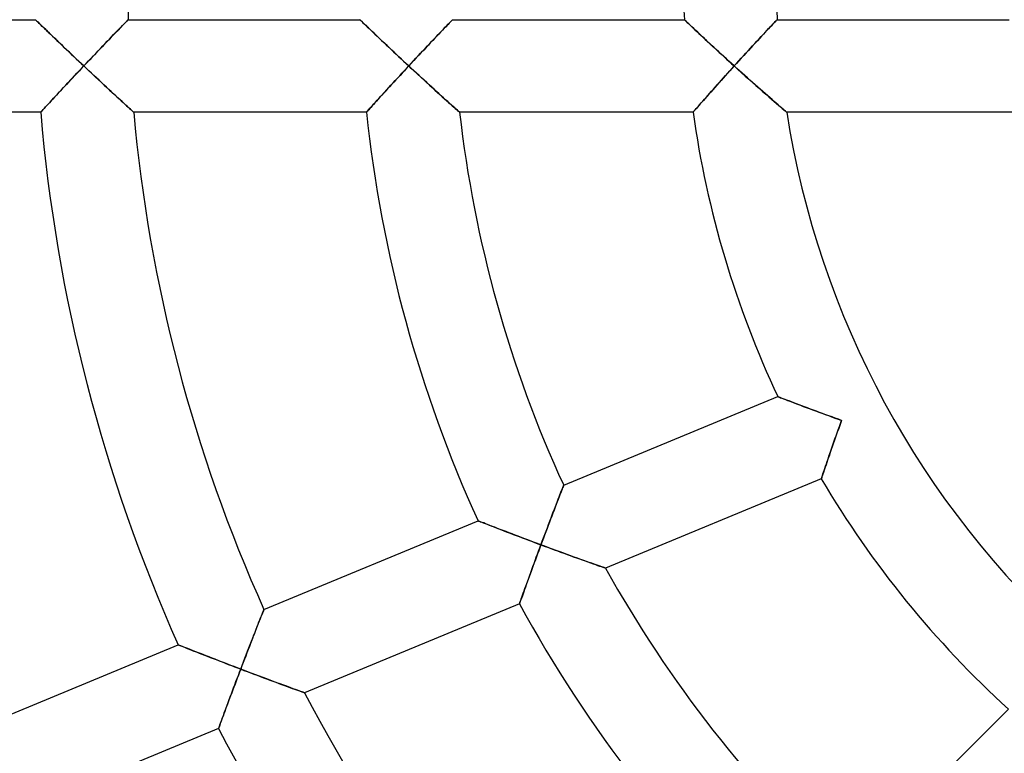
# Model space of a CAD drawing. Units: millimetres. Extents: x -541 to 541, y -541 to 541.
# Drawn here: x -72 to -29, y -34 to -2 of the extents above; entities that cross this region are included whole.
import ezdxf

# ---------------------------------------------------------------- set-up
doc = ezdxf.new("R2010")
doc.units = ezdxf.units.MM
doc.layers.add('HIDDEN', color=7, linetype='Continuous')
doc.layers.add('THICK', color=7, linetype='Continuous')

msp = doc.modelspace()

# ---------------------------------------------------------------- linework, layer by layer
at = {"layer": 'HIDDEN'}
for p, q in [((-70.972, -2), (-70.966, -2.005)), ((-70.966, -2.005), (-70.95, -2.021)), ((-70.95, -2.021), (-70.923, -2.048)), ((-70.923, -2.048), (-70.886, -2.084)), ((-70.886, -2.084), (-70.839, -2.129)), ((-67.098, -2.132), (-67.054, -2.086)), ((-67.054, -2.086), (-67.018, -2.049)), ((-67.018, -2.049), (-66.992, -2.022)), ((-66.992, -2.022), (-66.976, -2.006)), ((-66.976, -2.006), (-66.97, -2)), ((-56.965, -2), (-56.959, -2.005)), ((-56.959, -2.005), (-56.943, -2.022)), ((-56.943, -2.022), (-56.915, -2.048)), ((-56.915, -2.048), (-56.878, -2.084)), ((-56.878, -2.084), (-56.831, -2.129)), ((-53.089, -2.132), (-53.044, -2.085)), ((-53.044, -2.085), (-53.009, -2.049)), ((-53.009, -2.049), (-52.983, -2.022)), ((-52.983, -2.022), (-52.968, -2.006)), ((-52.968, -2.006), (-52.962, -2)), ((-42.953, -2), (-42.948, -2.005)), ((-42.948, -2.005), (-42.932, -2.02)), ((-42.932, -2.02), (-42.906, -2.045)), ((-42.906, -2.045), (-42.87, -2.079)), ((-42.87, -2.079), (-42.826, -2.122)), ((-42.826, -2.122), (-42.773, -2.172)), ((-39.072, -2.13), (-39.029, -2.085)), ((-39.029, -2.085), (-38.994, -2.048)), ((-38.994, -2.048), (-38.969, -2.022)), ((-38.969, -2.022), (-38.954, -2.005)), ((-38.954, -2.005), (-38.949, -2)), ((-70.839, -2.129), (-70.785, -2.182)), ((-70.785, -2.182), (-70.723, -2.242)), ((-70.723, -2.242), (-70.654, -2.308)), ((-70.654, -2.308), (-70.58, -2.38)), ((-70.58, -2.38), (-70.5, -2.457)), ((-70.5, -2.457), (-70.416, -2.538)), ((-70.416, -2.538), (-70.328, -2.623)), ((-67.51, -2.558), (-67.428, -2.473)), ((-67.428, -2.473), (-67.35, -2.393)), ((-67.35, -2.393), (-67.278, -2.318)), ((-67.278, -2.318), (-67.211, -2.249)), ((-67.211, -2.249), (-67.151, -2.187)), ((-67.151, -2.187), (-67.098, -2.132)), ((-56.831, -2.129), (-56.775, -2.183)), ((-56.775, -2.183), (-56.713, -2.243)), ((-56.713, -2.243), (-56.643, -2.31)), ((-56.643, -2.31), (-56.568, -2.382)), ((-56.568, -2.382), (-56.487, -2.459)), ((-56.487, -2.459), (-56.402, -2.541)), ((-56.402, -2.541), (-56.313, -2.626)), ((-53.495, -2.556), (-53.414, -2.471)), ((-53.414, -2.471), (-53.338, -2.391)), ((-53.338, -2.391), (-53.266, -2.316)), ((-53.266, -2.316), (-53.2, -2.248)), ((-53.2, -2.248), (-53.141, -2.186)), ((-53.141, -2.186), (-53.089, -2.132)), ((-42.773, -2.172), (-42.713, -2.229)), ((-42.713, -2.229), (-42.646, -2.292)), ((-42.646, -2.292), (-42.574, -2.36)), ((-42.574, -2.36), (-42.497, -2.434)), ((-42.497, -2.434), (-42.415, -2.511)), ((-42.415, -2.511), (-42.329, -2.592)), ((-39.47, -2.552), (-39.391, -2.468)), ((-39.391, -2.468), (-39.316, -2.388)), ((-39.316, -2.388), (-39.246, -2.314)), ((-39.246, -2.314), (-39.181, -2.246)), ((-39.181, -2.246), (-39.123, -2.184)), ((-39.123, -2.184), (-39.072, -2.13)), ((-70.328, -2.623), (-70.236, -2.711)), ((-70.236, -2.711), (-70.142, -2.802)), ((-70.142, -2.802), (-70.045, -2.895)), ((-70.045, -2.895), (-69.946, -2.99)), ((-67.966, -3.034), (-67.87, -2.933)), ((-67.87, -2.933), (-67.776, -2.835)), ((-67.776, -2.835), (-67.684, -2.74)), ((-67.684, -2.74), (-67.595, -2.647)), ((-67.595, -2.647), (-67.51, -2.558)), ((-56.313, -2.626), (-56.221, -2.714)), ((-56.221, -2.714), (-56.125, -2.805)), ((-56.125, -2.805), (-56.027, -2.898)), ((-56.027, -2.898), (-55.927, -2.993)), ((-53.946, -3.032), (-53.851, -2.931)), ((-53.851, -2.931), (-53.758, -2.833)), ((-53.758, -2.833), (-53.668, -2.737)), ((-53.668, -2.737), (-53.58, -2.645)), ((-53.58, -2.645), (-53.495, -2.556)), ((-42.329, -2.592), (-42.24, -2.675)), ((-42.24, -2.675), (-42.148, -2.762)), ((-42.148, -2.762), (-42.053, -2.85)), ((-42.053, -2.85), (-41.956, -2.941)), ((-41.956, -2.941), (-41.857, -3.033)), ((-39.913, -3.028), (-39.82, -2.927)), ((-39.82, -2.927), (-39.728, -2.829)), ((-39.728, -2.829), (-39.639, -2.733)), ((-39.639, -2.733), (-39.553, -2.641)), ((-39.553, -2.641), (-39.47, -2.552)), ((-69.946, -2.99), (-69.844, -3.087)), ((-69.844, -3.087), (-69.742, -3.186)), ((-69.742, -3.186), (-69.637, -3.285)), ((-69.637, -3.285), (-69.532, -3.386)), ((-69.532, -3.386), (-69.426, -3.487)), ((-68.366, -3.454), (-68.265, -3.347)), ((-68.265, -3.347), (-68.164, -3.241)), ((-68.164, -3.241), (-68.064, -3.136)), ((-68.064, -3.136), (-67.966, -3.034)), ((-55.927, -2.993), (-55.825, -3.09)), ((-55.825, -3.09), (-55.721, -3.188)), ((-55.721, -3.188), (-55.615, -3.287)), ((-55.615, -3.287), (-55.509, -3.388)), ((-55.509, -3.388), (-55.402, -3.489)), ((-54.342, -3.452), (-54.242, -3.345)), ((-54.242, -3.345), (-54.142, -3.239)), ((-54.142, -3.239), (-54.044, -3.134)), ((-54.044, -3.134), (-53.946, -3.032)), ((-41.857, -3.033), (-41.757, -3.127)), ((-41.757, -3.127), (-41.654, -3.221)), ((-41.654, -3.221), (-41.551, -3.317)), ((-41.551, -3.317), (-41.446, -3.413)), ((-40.302, -3.449), (-40.203, -3.342)), ((-40.203, -3.342), (-40.105, -3.236)), ((-40.105, -3.236), (-40.008, -3.131)), ((-40.008, -3.131), (-39.913, -3.028)), ((-69.426, -3.487), (-69.318, -3.589)), ((-69.318, -3.589), (-69.21, -3.691)), ((-69.21, -3.691), (-69.102, -3.794)), ((-69.102, -3.794), (-68.993, -3.897)), ((-68.78, -3.89), (-68.676, -3.78)), ((-68.676, -3.78), (-68.572, -3.67)), ((-68.572, -3.67), (-68.469, -3.562)), ((-68.469, -3.562), (-68.366, -3.454)), ((-55.402, -3.489), (-55.293, -3.59)), ((-55.293, -3.59), (-55.184, -3.693)), ((-55.184, -3.693), (-55.074, -3.795)), ((-55.074, -3.795), (-54.964, -3.898)), ((-54.752, -3.89), (-54.649, -3.779)), ((-54.649, -3.779), (-54.546, -3.669)), ((-54.546, -3.669), (-54.444, -3.56)), ((-54.444, -3.56), (-54.342, -3.452)), ((-41.446, -3.413), (-41.341, -3.51)), ((-41.341, -3.51), (-41.235, -3.608)), ((-41.235, -3.608), (-41.128, -3.706)), ((-41.128, -3.706), (-41.02, -3.804)), ((-41.02, -3.804), (-40.912, -3.902)), ((-40.704, -3.889), (-40.603, -3.778)), ((-40.603, -3.778), (-40.502, -3.668)), ((-40.502, -3.668), (-40.402, -3.558)), ((-40.402, -3.558), (-40.302, -3.449)), ((-69.075, -4.203), (-69.17, -4.304)), ((-68.979, -4.101), (-69.075, -4.203)), ((-68.993, -3.897), (-68.884, -4)), ((-68.884, -4), (-68.979, -4.101)), ((-68.884, -4), (-68.78, -3.89)), ((-68.774, -4.104), (-68.884, -4)), ((-68.664, -4.207), (-68.774, -4.104)), ((-68.554, -4.311), (-68.664, -4.207)), ((-55.043, -4.203), (-55.137, -4.304)), ((-54.949, -4.101), (-55.043, -4.203)), ((-54.964, -3.898), (-54.854, -4)), ((-54.854, -4), (-54.949, -4.101)), ((-54.854, -4), (-54.752, -3.89)), ((-54.743, -4.104), (-54.854, -4)), ((-54.631, -4.207), (-54.743, -4.104)), ((-54.52, -4.31), (-54.631, -4.207)), ((-40.996, -4.212), (-41.091, -4.317)), ((-40.9, -4.106), (-40.996, -4.212)), ((-40.912, -3.902), (-40.804, -4)), ((-40.804, -4), (-40.9, -4.106)), ((-40.804, -4), (-40.704, -3.889)), ((-40.69, -4.103), (-40.804, -4)), ((-40.576, -4.206), (-40.69, -4.103)), ((-40.462, -4.309), (-40.576, -4.206)), ((-69.452, -4.604), (-69.544, -4.703)), ((-69.359, -4.505), (-69.452, -4.604)), ((-69.265, -4.405), (-69.359, -4.505)), ((-69.17, -4.304), (-69.265, -4.405)), ((-68.444, -4.414), (-68.554, -4.311)), ((-68.335, -4.516), (-68.444, -4.414)), ((-68.227, -4.617), (-68.335, -4.516)), ((-68.12, -4.717), (-68.227, -4.617)), ((-55.414, -4.605), (-55.505, -4.704)), ((-55.323, -4.506), (-55.414, -4.605)), ((-55.23, -4.405), (-55.323, -4.506)), ((-55.137, -4.304), (-55.23, -4.405)), ((-54.408, -4.413), (-54.52, -4.31)), ((-54.298, -4.515), (-54.408, -4.413)), ((-54.188, -4.616), (-54.298, -4.515)), ((-54.079, -4.716), (-54.188, -4.616)), ((-41.372, -4.631), (-41.464, -4.733)), ((-41.279, -4.527), (-41.372, -4.631)), ((-41.186, -4.422), (-41.279, -4.527)), ((-41.091, -4.317), (-41.186, -4.422)), ((-40.348, -4.412), (-40.462, -4.309)), ((-40.235, -4.513), (-40.348, -4.412)), ((-40.122, -4.614), (-40.235, -4.513)), ((-40.01, -4.713), (-40.122, -4.614)), ((-69.9, -5.085), (-69.984, -5.176)), ((-69.813, -4.992), (-69.9, -5.085)), ((-69.725, -4.897), (-69.813, -4.992)), ((-69.635, -4.8), (-69.725, -4.897)), ((-69.544, -4.703), (-69.635, -4.8)), ((-68.013, -4.816), (-68.12, -4.717)), ((-67.908, -4.915), (-68.013, -4.816)), ((-67.804, -5.011), (-67.908, -4.915)), ((-67.702, -5.106), (-67.804, -5.011)), ((-55.856, -5.087), (-55.939, -5.178)), ((-55.771, -4.994), (-55.856, -5.087)), ((-55.684, -4.899), (-55.771, -4.994)), ((-55.595, -4.802), (-55.684, -4.899)), ((-55.505, -4.704), (-55.595, -4.802)), ((-53.971, -4.815), (-54.079, -4.716)), ((-53.864, -4.913), (-53.971, -4.815)), ((-53.758, -5.009), (-53.864, -4.913)), ((-53.654, -5.104), (-53.758, -5.009)), ((-41.731, -5.033), (-41.816, -5.129)), ((-41.644, -4.935), (-41.731, -5.033)), ((-41.555, -4.835), (-41.644, -4.935)), ((-41.464, -4.733), (-41.555, -4.835)), ((-39.899, -4.812), (-40.01, -4.713)), ((-39.789, -4.909), (-39.899, -4.812)), ((-39.68, -5.005), (-39.789, -4.909)), ((-39.573, -5.1), (-39.68, -5.005)), ((-39.468, -5.192), (-39.573, -5.1)), ((-70.297, -5.513), (-70.367, -5.588)), ((-70.223, -5.433), (-70.297, -5.513)), ((-70.147, -5.35), (-70.223, -5.433)), ((-70.067, -5.264), (-70.147, -5.35)), ((-69.984, -5.176), (-70.067, -5.264)), ((-67.602, -5.198), (-67.702, -5.106)), ((-67.505, -5.288), (-67.602, -5.198)), ((-67.41, -5.376), (-67.505, -5.288)), ((-67.318, -5.46), (-67.41, -5.376)), ((-67.231, -5.541), (-67.318, -5.46)), ((-56.245, -5.515), (-56.314, -5.59)), ((-56.173, -5.436), (-56.245, -5.515)), ((-56.098, -5.353), (-56.173, -5.436)), ((-56.02, -5.267), (-56.098, -5.353)), ((-55.939, -5.178), (-56.02, -5.267)), ((-53.552, -5.196), (-53.654, -5.104)), ((-53.453, -5.286), (-53.552, -5.196)), ((-53.357, -5.373), (-53.453, -5.286)), ((-53.263, -5.458), (-53.357, -5.373)), ((-53.173, -5.539), (-53.263, -5.458)), ((-42.13, -5.486), (-42.2, -5.565)), ((-42.056, -5.402), (-42.13, -5.486)), ((-41.979, -5.314), (-42.056, -5.402)), ((-41.899, -5.223), (-41.979, -5.314)), ((-41.816, -5.129), (-41.899, -5.223)), ((-39.366, -5.282), (-39.468, -5.192)), ((-39.266, -5.369), (-39.366, -5.282)), ((-39.169, -5.453), (-39.266, -5.369)), ((-39.076, -5.534), (-39.169, -5.453)), ((-70.679, -5.927), (-70.708, -5.958)), ((-70.642, -5.887), (-70.679, -5.927)), ((-70.599, -5.84), (-70.642, -5.887)), ((-70.549, -5.786), (-70.599, -5.84)), ((-70.493, -5.725), (-70.549, -5.786)), ((-70.432, -5.659), (-70.493, -5.725)), ((-70.367, -5.588), (-70.432, -5.659)), ((-67.147, -5.618), (-67.231, -5.541)), ((-67.069, -5.69), (-67.147, -5.618)), ((-66.997, -5.757), (-67.069, -5.69)), ((-66.931, -5.817), (-66.997, -5.757)), ((-66.873, -5.87), (-66.931, -5.817)), ((-66.824, -5.915), (-66.873, -5.87)), ((-66.784, -5.952), (-66.824, -5.915)), ((-66.755, -5.978), (-66.784, -5.952)), ((-56.618, -5.927), (-56.646, -5.959)), ((-56.582, -5.888), (-56.618, -5.927)), ((-56.54, -5.841), (-56.582, -5.888)), ((-56.491, -5.787), (-56.54, -5.841)), ((-56.437, -5.727), (-56.491, -5.787)), ((-56.378, -5.661), (-56.437, -5.727)), ((-56.314, -5.59), (-56.378, -5.661)), ((-53.088, -5.616), (-53.173, -5.539)), ((-53.008, -5.688), (-53.088, -5.616)), ((-52.933, -5.755), (-53.008, -5.688)), ((-52.866, -5.815), (-52.933, -5.755)), ((-52.806, -5.869), (-52.866, -5.815)), ((-52.755, -5.914), (-52.806, -5.869)), ((-52.714, -5.951), (-52.755, -5.914)), ((-52.684, -5.978), (-52.714, -5.951)), ((-42.512, -5.923), (-42.541, -5.956)), ((-42.476, -5.881), (-42.512, -5.923)), ((-42.432, -5.831), (-42.476, -5.881)), ((-42.382, -5.774), (-42.432, -5.831)), ((-42.327, -5.71), (-42.382, -5.774)), ((-42.266, -5.641), (-42.327, -5.71)), ((-42.2, -5.565), (-42.266, -5.641)), ((-38.987, -5.612), (-39.076, -5.534)), ((-38.903, -5.684), (-38.987, -5.612)), ((-38.825, -5.751), (-38.903, -5.684)), ((-38.754, -5.812), (-38.825, -5.751)), ((-38.692, -5.866), (-38.754, -5.812)), ((-38.638, -5.913), (-38.692, -5.866)), ((-38.594, -5.95), (-38.638, -5.913)), ((-38.562, -5.977), (-38.594, -5.95)), ((-70.742, -5.995), (-70.746, -6)), ((-70.729, -5.981), (-70.742, -5.995)), ((-70.708, -5.958), (-70.729, -5.981)), ((-66.737, -5.994), (-66.755, -5.978)), ((-66.731, -6), (-66.737, -5.994)), ((-56.679, -5.995), (-56.683, -6)), ((-56.667, -5.982), (-56.679, -5.995)), ((-56.646, -5.959), (-56.667, -5.982)), ((-52.666, -5.994), (-52.684, -5.978)), ((-52.659, -6), (-52.666, -5.994)), ((-42.575, -5.995), (-42.579, -6)), ((-42.562, -5.98), (-42.575, -5.995)), ((-42.541, -5.956), (-42.562, -5.98)), ((-38.542, -5.994), (-38.562, -5.977)), ((-38.536, -6), (-38.542, -5.994)), ((-38.912, -18.288), (-38.918, -18.285)), ((-38.891, -18.296), (-38.912, -18.288)), ((-38.857, -18.309), (-38.891, -18.296)), ((-38.811, -18.327), (-38.857, -18.309)), ((-38.754, -18.349), (-38.811, -18.327)), ((-38.686, -18.375), (-38.754, -18.349)), ((-38.609, -18.405), (-38.686, -18.375)), ((-38.523, -18.438), (-38.609, -18.405)), ((-38.43, -18.473), (-38.523, -18.438)), ((-38.331, -18.511), (-38.43, -18.473)), ((-38.225, -18.551), (-38.331, -18.511)), ((-38.115, -18.593), (-38.225, -18.551)), ((-38.001, -18.636), (-38.115, -18.593)), ((-37.883, -18.681), (-38.001, -18.636)), ((-37.762, -18.726), (-37.883, -18.681)), ((-37.637, -18.773), (-37.762, -18.726)), ((-37.511, -18.82), (-37.637, -18.773)), ((-37.382, -18.868), (-37.511, -18.82)), ((-37.251, -18.917), (-37.382, -18.868)), ((-37.119, -18.965), (-37.251, -18.917)), ((-36.985, -19.014), (-37.119, -18.965)), ((-36.851, -19.064), (-36.985, -19.014)), ((-36.715, -19.113), (-36.851, -19.064)), ((-36.579, -19.163), (-36.715, -19.113)), ((-36.442, -19.212), (-36.579, -19.163)), ((-36.305, -19.261), (-36.442, -19.212)), ((-36.168, -19.311), (-36.305, -19.261)), ((-36.263, -19.579), (-36.216, -19.445)), ((-36.216, -19.445), (-36.168, -19.311)), ((-36.451, -20.111), (-36.405, -19.979)), ((-36.405, -19.979), (-36.358, -19.847)), ((-36.358, -19.847), (-36.311, -19.713)), ((-36.311, -19.713), (-36.263, -19.579)), ((-36.585, -20.496), (-36.541, -20.369)), ((-36.541, -20.369), (-36.496, -20.241)), ((-36.496, -20.241), (-36.451, -20.111)), ((-36.711, -20.859), (-36.67, -20.741)), ((-36.67, -20.741), (-36.628, -20.62)), ((-36.628, -20.62), (-36.585, -20.496)), ((-36.858, -21.291), (-36.824, -21.19)), ((-36.824, -21.19), (-36.788, -21.085)), ((-36.788, -21.085), (-36.75, -20.974)), ((-36.75, -20.974), (-36.711, -20.859)), ((-36.992, -21.688), (-36.971, -21.625)), ((-36.971, -21.625), (-36.947, -21.554)), ((-36.947, -21.554), (-36.92, -21.473)), ((-36.92, -21.473), (-36.89, -21.386)), ((-36.89, -21.386), (-36.858, -21.291)), ((-37.042, -21.838), (-37.04, -21.831)), ((-37.04, -21.831), (-37.034, -21.813)), ((-37.034, -21.813), (-37.024, -21.783)), ((-37.024, -21.783), (-37.01, -21.741)), ((-37.01, -21.741), (-36.992, -21.688)), ((-48.325, -22.524), (-48.362, -22.62)), ((-48.29, -22.435), (-48.325, -22.524)), ((-48.259, -22.356), (-48.29, -22.435)), ((-48.232, -22.285), (-48.259, -22.356)), ((-48.209, -22.226), (-48.232, -22.285)), ((-48.19, -22.178), (-48.209, -22.226)), ((-48.176, -22.144), (-48.19, -22.178)), ((-48.168, -22.123), (-48.176, -22.144)), ((-48.165, -22.116), (-48.168, -22.123)), ((-48.489, -22.947), (-48.535, -23.067)), ((-48.445, -22.833), (-48.489, -22.947)), ((-48.402, -22.724), (-48.445, -22.833)), ((-48.362, -22.62), (-48.402, -22.724)), ((-48.63, -23.316), (-48.68, -23.445)), ((-48.582, -23.189), (-48.63, -23.316)), ((-48.535, -23.067), (-48.582, -23.189)), ((-51.856, -23.65), (-51.863, -23.647)), ((-51.834, -23.659), (-51.856, -23.65)), ((-51.799, -23.673), (-51.834, -23.659)), ((-51.75, -23.692), (-51.799, -23.673)), ((-51.69, -23.716), (-51.75, -23.692)), ((-51.618, -23.743), (-51.69, -23.716)), ((-51.537, -23.775), (-51.618, -23.743)), ((-51.448, -23.81), (-51.537, -23.775)), ((-48.781, -23.712), (-48.833, -23.848)), ((-48.73, -23.577), (-48.781, -23.712)), ((-48.68, -23.445), (-48.73, -23.577)), ((-51.35, -23.848), (-51.448, -23.81)), ((-51.246, -23.889), (-51.35, -23.848)), ((-51.137, -23.931), (-51.246, -23.889)), ((-51.022, -23.976), (-51.137, -23.931)), ((-50.902, -24.022), (-51.022, -23.976)), ((-50.78, -24.069), (-50.902, -24.022)), ((-50.654, -24.118), (-50.78, -24.069)), ((-50.525, -24.167), (-50.654, -24.118)), ((-50.393, -24.218), (-50.525, -24.167)), ((-50.259, -24.269), (-50.393, -24.218)), ((-48.937, -24.124), (-48.99, -24.264)), ((-48.885, -23.985), (-48.937, -24.124)), ((-48.833, -23.848), (-48.885, -23.985)), ((-50.124, -24.32), (-50.259, -24.269)), ((-49.987, -24.372), (-50.124, -24.32)), ((-49.849, -24.424), (-49.987, -24.372)), ((-49.71, -24.477), (-49.849, -24.424)), ((-49.57, -24.529), (-49.71, -24.477)), ((-49.43, -24.582), (-49.57, -24.529)), ((-49.289, -24.635), (-49.43, -24.582)), ((-49.148, -24.687), (-49.289, -24.635)), ((-49.095, -24.546), (-49.148, -24.687)), ((-49.043, -24.405), (-49.095, -24.546)), ((-48.99, -24.264), (-49.043, -24.405)), ((-49.298, -25.092), (-49.248, -24.957)), ((-49.248, -24.957), (-49.198, -24.822)), ((-49.198, -24.822), (-49.148, -24.687)), ((-49.148, -24.687), (-49.006, -24.74)), ((-49.006, -24.74), (-48.863, -24.793)), ((-48.863, -24.793), (-48.72, -24.846)), ((-48.72, -24.846), (-48.578, -24.898)), ((-48.578, -24.898), (-48.437, -24.95)), ((-48.437, -24.95), (-48.297, -25.001)), ((-48.297, -25.001), (-48.158, -25.052)), ((-48.158, -25.052), (-48.02, -25.102)), ((-49.492, -25.621), (-49.445, -25.49)), ((-49.445, -25.49), (-49.396, -25.358)), ((-49.396, -25.358), (-49.347, -25.225)), ((-49.347, -25.225), (-49.298, -25.092)), ((-48.02, -25.102), (-47.884, -25.152)), ((-47.884, -25.152), (-47.749, -25.2)), ((-47.749, -25.2), (-47.617, -25.248)), ((-47.617, -25.248), (-47.487, -25.294)), ((-47.487, -25.294), (-47.361, -25.339)), ((-47.361, -25.339), (-47.239, -25.383)), ((-47.239, -25.383), (-47.12, -25.425)), ((-47.12, -25.425), (-47.006, -25.466)), ((-47.006, -25.466), (-46.898, -25.504)), ((-46.898, -25.504), (-46.796, -25.54)), ((-49.631, -26.002), (-49.586, -25.877)), ((-49.586, -25.877), (-49.539, -25.75)), ((-49.539, -25.75), (-49.492, -25.621)), ((-46.796, -25.54), (-46.702, -25.573)), ((-46.702, -25.573), (-46.616, -25.603)), ((-46.616, -25.603), (-46.541, -25.63)), ((-46.541, -25.63), (-46.476, -25.653)), ((-46.476, -25.653), (-46.424, -25.671)), ((-46.424, -25.671), (-46.386, -25.684)), ((-46.386, -25.684), (-46.363, -25.692)), ((-46.363, -25.692), (-46.355, -25.695)), ((-49.76, -26.359), (-49.718, -26.243)), ((-49.718, -26.243), (-49.675, -26.124)), ((-49.675, -26.124), (-49.631, -26.002)), ((-49.941, -26.864), (-49.909, -26.775)), ((-49.909, -26.775), (-49.875, -26.679)), ((-49.875, -26.679), (-49.838, -26.577)), ((-49.838, -26.577), (-49.8, -26.47)), ((-49.8, -26.47), (-49.76, -26.359)), ((-50.064, -27.21), (-50.053, -27.179)), ((-50.053, -27.179), (-50.037, -27.136)), ((-50.037, -27.136), (-50.018, -27.082)), ((-50.018, -27.082), (-49.996, -27.018)), ((-49.996, -27.018), (-49.97, -26.945)), ((-49.97, -26.945), (-49.941, -26.864)), ((-61.151, -27.587), (-61.175, -27.647)), ((-61.132, -27.54), (-61.151, -27.587)), ((-61.118, -27.505), (-61.132, -27.54)), ((-61.11, -27.483), (-61.118, -27.505)), ((-61.107, -27.476), (-61.11, -27.483)), ((-50.072, -27.235), (-50.07, -27.229)), ((-50.07, -27.229), (-50.064, -27.21)), ((-61.308, -27.985), (-61.349, -28.088)), ((-61.27, -27.888), (-61.308, -27.985)), ((-61.235, -27.798), (-61.27, -27.888)), ((-61.203, -27.718), (-61.235, -27.798)), ((-61.175, -27.647), (-61.203, -27.718)), ((-61.484, -28.433), (-61.532, -28.556)), ((-61.437, -28.313), (-61.484, -28.433)), ((-61.392, -28.198), (-61.437, -28.313)), ((-61.349, -28.088), (-61.392, -28.198)), ((-61.632, -28.812), (-61.683, -28.945)), ((-61.581, -28.683), (-61.632, -28.812)), ((-61.532, -28.556), (-61.581, -28.683)), ((-64.797, -29.01), (-64.804, -29.008)), ((-64.775, -29.019), (-64.797, -29.01)), ((-64.74, -29.033), (-64.775, -29.019)), ((-64.692, -29.052), (-64.74, -29.033)), ((-64.632, -29.076), (-64.692, -29.052)), ((-64.562, -29.104), (-64.632, -29.076)), ((-64.482, -29.135), (-64.562, -29.104)), ((-64.393, -29.171), (-64.482, -29.135)), ((-64.296, -29.209), (-64.393, -29.171)), ((-64.193, -29.249), (-64.296, -29.209)), ((-64.084, -29.292), (-64.193, -29.249)), ((-63.97, -29.337), (-64.084, -29.292)), ((-61.788, -29.216), (-61.841, -29.353)), ((-61.735, -29.079), (-61.788, -29.216)), ((-61.683, -28.945), (-61.735, -29.079)), ((-63.852, -29.383), (-63.97, -29.337)), ((-63.73, -29.431), (-63.852, -29.383)), ((-63.605, -29.48), (-63.73, -29.431)), ((-63.477, -29.53), (-63.605, -29.48)), ((-63.346, -29.581), (-63.477, -29.53)), ((-63.214, -29.632), (-63.346, -29.581)), ((-63.079, -29.684), (-63.214, -29.632)), ((-62.944, -29.737), (-63.079, -29.684)), ((-62.807, -29.789), (-62.944, -29.737)), ((-61.948, -29.633), (-62.002, -29.773)), ((-61.894, -29.492), (-61.948, -29.633)), ((-61.841, -29.353), (-61.894, -29.492)), ((-62.668, -29.843), (-62.807, -29.789)), ((-62.529, -29.896), (-62.668, -29.843)), ((-62.39, -29.949), (-62.529, -29.896)), ((-62.25, -30.003), (-62.39, -29.949)), ((-62.11, -30.056), (-62.25, -30.003)), ((-62.161, -30.191), (-62.11, -30.056)), ((-62.056, -29.915), (-62.11, -30.056)), ((-62.11, -30.056), (-61.968, -30.11)), ((-62.002, -29.773), (-62.056, -29.915)), ((-61.968, -30.11), (-61.827, -30.164)), ((-61.827, -30.164), (-61.686, -30.217)), ((-62.364, -30.729), (-62.314, -30.596)), ((-62.314, -30.596), (-62.263, -30.461)), ((-62.263, -30.461), (-62.212, -30.327)), ((-62.212, -30.327), (-62.161, -30.191)), ((-61.686, -30.217), (-61.545, -30.27)), ((-61.545, -30.27), (-61.405, -30.323)), ((-61.405, -30.323), (-61.267, -30.375)), ((-61.267, -30.375), (-61.129, -30.426)), ((-61.129, -30.426), (-60.993, -30.477)), ((-60.993, -30.477), (-60.858, -30.528)), ((-60.858, -30.528), (-60.725, -30.577)), ((-60.725, -30.577), (-60.594, -30.626)), ((-62.512, -31.121), (-62.463, -30.992)), ((-62.463, -30.992), (-62.414, -30.861)), ((-62.414, -30.861), (-62.364, -30.729)), ((-60.594, -30.626), (-60.467, -30.673)), ((-60.467, -30.673), (-60.342, -30.719)), ((-60.342, -30.719), (-60.221, -30.763)), ((-60.221, -30.763), (-60.104, -30.806)), ((-60.104, -30.806), (-59.992, -30.848)), ((-59.992, -30.848), (-59.886, -30.887)), ((-59.886, -30.887), (-59.786, -30.923)), ((-59.786, -30.923), (-59.694, -30.957)), ((-59.694, -30.957), (-59.61, -30.987)), ((-59.61, -30.987), (-59.536, -31.014)), ((-59.536, -31.014), (-59.473, -31.037)), ((-62.652, -31.497), (-62.606, -31.374)), ((-62.606, -31.374), (-62.559, -31.249)), ((-62.559, -31.249), (-62.512, -31.121)), ((-59.473, -31.037), (-59.423, -31.056)), ((-59.423, -31.056), (-59.385, -31.069)), ((-59.385, -31.069), (-59.363, -31.077)), ((-59.363, -31.077), (-59.355, -31.08)), ((-62.821, -31.952), (-62.781, -31.845)), ((-62.781, -31.845), (-62.739, -31.732)), ((-62.739, -31.732), (-62.696, -31.616)), ((-62.696, -31.616), (-62.652, -31.497)), ((-62.957, -32.323), (-62.927, -32.241)), ((-62.927, -32.241), (-62.894, -32.151)), ((-62.894, -32.151), (-62.858, -32.055)), ((-62.858, -32.055), (-62.821, -31.952)), ((-63.065, -32.617), (-63.062, -32.61)), ((-63.062, -32.61), (-63.055, -32.591)), ((-63.055, -32.591), (-63.044, -32.559)), ((-63.044, -32.559), (-63.028, -32.516)), ((-63.028, -32.516), (-63.008, -32.462)), ((-63.008, -32.462), (-62.984, -32.397)), ((-62.984, -32.397), (-62.957, -32.323))]:
    msp.add_line(p, q, dxfattribs=at)
at = {"layer": 'THICK'}
for p, q in [((-80.975, -2), (-70.972, -2)), ((-70.967, -2.005), (-70.972, -2)), ((-70.951, -2.02), (-70.967, -2.005)), ((-70.926, -2.044), (-70.951, -2.02)), ((-70.892, -2.078), (-70.926, -2.044)), ((-70.849, -2.12), (-70.892, -2.078)), ((-70.798, -2.169), (-70.849, -2.12)), ((-67.082, -2.115), (-67.128, -2.163)), ((-67.042, -2.074), (-67.082, -2.115)), ((-67.011, -2.042), (-67.042, -2.074)), ((-66.989, -2.019), (-67.011, -2.042)), ((-66.975, -2.005), (-66.989, -2.019)), ((-66.97, -2), (-66.975, -2.005)), ((-66.97, -2), (-56.965, -2)), ((-56.96, -2.005), (-56.965, -2)), ((-56.944, -2.02), (-56.96, -2.005)), ((-56.919, -2.045), (-56.944, -2.02)), ((-56.884, -2.078), (-56.919, -2.045)), ((-56.84, -2.12), (-56.884, -2.078)), ((-56.788, -2.17), (-56.84, -2.12)), ((-53.065, -2.106), (-53.107, -2.151)), ((-53.028, -2.069), (-53.065, -2.106)), ((-53, -2.039), (-53.028, -2.069)), ((-52.979, -2.018), (-53, -2.039)), ((-52.967, -2.004), (-52.979, -2.018)), ((-52.962, -2), (-52.967, -2.004)), ((-52.962, -2), (-42.953, -2)), ((-42.948, -2.006), (-42.953, -2)), ((-42.931, -2.022), (-42.948, -2.006)), ((-42.903, -2.049), (-42.931, -2.022)), ((-42.864, -2.085), (-42.903, -2.049)), ((-42.816, -2.131), (-42.864, -2.085)), ((-39.051, -2.108), (-39.094, -2.153)), ((-39.015, -2.07), (-39.051, -2.108)), ((-38.986, -2.04), (-39.015, -2.07)), ((-38.966, -2.018), (-38.986, -2.04)), ((-38.953, -2.005), (-38.966, -2.018)), ((-38.949, -2), (-38.953, -2.005)), ((-38.949, -2), (-28.931, -2)), ((-70.74, -2.225), (-70.798, -2.169)), ((-70.675, -2.288), (-70.74, -2.225)), ((-70.605, -2.356), (-70.675, -2.288)), ((-70.53, -2.428), (-70.605, -2.356)), ((-70.451, -2.505), (-70.53, -2.428)), ((-70.367, -2.585), (-70.451, -2.505)), ((-67.447, -2.493), (-67.527, -2.576)), ((-67.373, -2.416), (-67.447, -2.493)), ((-67.304, -2.344), (-67.373, -2.416)), ((-67.239, -2.278), (-67.304, -2.344)), ((-67.181, -2.217), (-67.239, -2.278)), ((-67.128, -2.163), (-67.181, -2.217)), ((-56.73, -2.227), (-56.788, -2.17)), ((-56.664, -2.289), (-56.73, -2.227)), ((-56.594, -2.357), (-56.664, -2.289)), ((-56.518, -2.43), (-56.594, -2.357)), ((-56.437, -2.507), (-56.518, -2.43)), ((-56.353, -2.588), (-56.437, -2.507)), ((-53.477, -2.537), (-53.555, -2.619)), ((-53.403, -2.46), (-53.477, -2.537)), ((-53.334, -2.388), (-53.403, -2.46)), ((-53.27, -2.321), (-53.334, -2.388)), ((-53.21, -2.258), (-53.27, -2.321)), ((-53.156, -2.202), (-53.21, -2.258)), ((-53.107, -2.151), (-53.156, -2.202)), ((-42.76, -2.184), (-42.816, -2.131)), ((-42.696, -2.245), (-42.76, -2.184)), ((-42.625, -2.313), (-42.696, -2.245)), ((-42.548, -2.385), (-42.625, -2.313)), ((-42.466, -2.463), (-42.548, -2.385)), ((-42.379, -2.545), (-42.466, -2.463)), ((-42.288, -2.63), (-42.379, -2.545)), ((-39.464, -2.546), (-39.542, -2.629)), ((-39.39, -2.467), (-39.464, -2.546)), ((-39.321, -2.394), (-39.39, -2.467)), ((-39.257, -2.326), (-39.321, -2.394)), ((-39.197, -2.263), (-39.257, -2.326)), ((-39.143, -2.205), (-39.197, -2.263)), ((-39.094, -2.153), (-39.143, -2.205)), ((-70.281, -2.669), (-70.367, -2.585)), ((-70.191, -2.755), (-70.281, -2.669)), ((-70.099, -2.843), (-70.191, -2.755)), ((-70.005, -2.934), (-70.099, -2.843)), ((-69.908, -3.026), (-70.005, -2.934)), ((-67.892, -2.956), (-67.994, -3.063)), ((-67.794, -2.854), (-67.892, -2.956)), ((-67.7, -2.756), (-67.794, -2.854)), ((-67.611, -2.664), (-67.7, -2.756)), ((-67.527, -2.576), (-67.611, -2.664)), ((-56.265, -2.671), (-56.353, -2.588)), ((-56.175, -2.757), (-56.265, -2.671)), ((-56.082, -2.846), (-56.175, -2.757)), ((-55.987, -2.936), (-56.082, -2.846)), ((-55.889, -3.029), (-55.987, -2.936)), ((-53.815, -2.893), (-53.909, -2.992)), ((-53.724, -2.797), (-53.815, -2.893)), ((-53.637, -2.706), (-53.724, -2.797)), ((-53.555, -2.619), (-53.637, -2.706)), ((-42.194, -2.718), (-42.288, -2.63)), ((-42.097, -2.809), (-42.194, -2.718)), ((-41.998, -2.902), (-42.097, -2.809)), ((-41.896, -2.997), (-41.998, -2.902)), ((-39.801, -2.907), (-39.895, -3.009)), ((-39.711, -2.81), (-39.801, -2.907)), ((-39.624, -2.717), (-39.711, -2.81)), ((-39.542, -2.629), (-39.624, -2.717)), ((-69.81, -3.12), (-69.908, -3.026)), ((-69.711, -3.215), (-69.81, -3.12)), ((-69.61, -3.311), (-69.711, -3.215)), ((-69.508, -3.408), (-69.61, -3.311)), ((-68.315, -3.399), (-68.426, -3.516)), ((-68.205, -3.284), (-68.315, -3.399)), ((-68.098, -3.172), (-68.205, -3.284)), ((-67.994, -3.063), (-68.098, -3.172)), ((-55.79, -3.122), (-55.889, -3.029)), ((-55.69, -3.217), (-55.79, -3.122)), ((-55.588, -3.313), (-55.69, -3.217)), ((-55.485, -3.41), (-55.588, -3.313)), ((-54.209, -3.31), (-54.313, -3.421)), ((-54.107, -3.202), (-54.209, -3.31)), ((-54.007, -3.096), (-54.107, -3.202)), ((-53.909, -2.992), (-54.007, -3.096)), ((-41.792, -3.094), (-41.896, -2.997)), ((-41.686, -3.192), (-41.792, -3.094)), ((-41.579, -3.291), (-41.686, -3.192)), ((-41.471, -3.391), (-41.579, -3.291)), ((-41.361, -3.492), (-41.471, -3.391)), ((-40.19, -3.327), (-40.291, -3.437)), ((-40.09, -3.219), (-40.19, -3.327)), ((-39.992, -3.113), (-40.09, -3.219)), ((-39.895, -3.009), (-39.992, -3.113)), ((-69.406, -3.506), (-69.508, -3.408)), ((-69.302, -3.604), (-69.406, -3.506)), ((-69.198, -3.703), (-69.302, -3.604)), ((-69.094, -3.802), (-69.198, -3.703)), ((-68.989, -3.901), (-69.094, -3.802)), ((-68.653, -3.756), (-68.768, -3.877)), ((-68.539, -3.635), (-68.653, -3.756)), ((-68.426, -3.516), (-68.539, -3.635)), ((-55.382, -3.507), (-55.485, -3.41)), ((-55.277, -3.605), (-55.382, -3.507)), ((-55.172, -3.704), (-55.277, -3.605)), ((-55.066, -3.803), (-55.172, -3.704)), ((-54.96, -3.901), (-55.066, -3.803)), ((-54.635, -3.765), (-54.745, -3.882)), ((-54.527, -3.649), (-54.635, -3.765)), ((-54.419, -3.534), (-54.527, -3.649)), ((-54.313, -3.421), (-54.419, -3.534)), ((-41.251, -3.593), (-41.361, -3.492)), ((-41.14, -3.694), (-41.251, -3.593)), ((-41.028, -3.796), (-41.14, -3.694)), ((-40.916, -3.898), (-41.028, -3.796)), ((-40.598, -3.773), (-40.702, -3.887)), ((-40.496, -3.661), (-40.598, -3.773)), ((-40.393, -3.549), (-40.496, -3.661)), ((-40.291, -3.437), (-40.393, -3.549)), ((-69.181, -4.315), (-69.082, -4.21)), ((-69.082, -4.21), (-68.983, -4.105)), ((-68.884, -4), (-68.989, -3.901)), ((-68.983, -4.105), (-68.884, -4)), ((-68.768, -3.877), (-68.884, -4)), ((-68.884, -4), (-68.754, -4.122)), ((-68.754, -4.122), (-68.626, -4.243)), ((-68.626, -4.243), (-68.498, -4.363)), ((-55.147, -4.316), (-55.05, -4.211)), ((-55.05, -4.211), (-54.952, -4.105)), ((-54.854, -4), (-54.96, -3.901)), ((-54.952, -4.105), (-54.854, -4)), ((-54.745, -3.882), (-54.854, -4)), ((-54.854, -4), (-54.723, -4.122)), ((-54.723, -4.122), (-54.592, -4.243)), ((-54.592, -4.243), (-54.462, -4.363)), ((-41.08, -4.305), (-40.989, -4.204)), ((-40.989, -4.204), (-40.897, -4.102)), ((-40.804, -4), (-40.916, -3.898)), ((-40.897, -4.102), (-40.804, -4)), ((-40.702, -3.887), (-40.804, -4)), ((-40.804, -4), (-40.643, -4.146)), ((-40.643, -4.146), (-40.482, -4.292)), ((-69.569, -4.729), (-69.473, -4.627)), ((-69.473, -4.627), (-69.377, -4.524)), ((-69.377, -4.524), (-69.279, -4.42)), ((-69.279, -4.42), (-69.181, -4.315)), ((-68.498, -4.363), (-68.372, -4.481)), ((-68.372, -4.481), (-68.247, -4.598)), ((-68.247, -4.598), (-68.125, -4.712)), ((-55.53, -4.731), (-55.435, -4.628)), ((-55.435, -4.628), (-55.34, -4.525)), ((-55.34, -4.525), (-55.244, -4.421)), ((-55.244, -4.421), (-55.147, -4.316)), ((-54.462, -4.363), (-54.334, -4.481)), ((-54.334, -4.481), (-54.208, -4.598)), ((-54.208, -4.598), (-54.083, -4.712)), ((-41.44, -4.707), (-41.352, -4.608)), ((-41.352, -4.608), (-41.262, -4.508)), ((-41.262, -4.508), (-41.172, -4.407)), ((-41.172, -4.407), (-41.08, -4.305)), ((-40.482, -4.292), (-40.322, -4.435)), ((-40.322, -4.435), (-40.165, -4.575)), ((-40.165, -4.575), (-40.012, -4.712)), ((-69.936, -5.123), (-69.847, -5.028)), ((-69.847, -5.028), (-69.756, -4.93)), ((-69.756, -4.93), (-69.663, -4.83)), ((-69.663, -4.83), (-69.569, -4.729)), ((-68.125, -4.712), (-68.005, -4.824)), ((-68.005, -4.824), (-67.888, -4.933)), ((-67.888, -4.933), (-67.775, -5.038)), ((-67.775, -5.038), (-67.665, -5.14)), ((-55.891, -5.126), (-55.804, -5.03)), ((-55.804, -5.03), (-55.714, -4.932)), ((-55.714, -4.932), (-55.622, -4.832)), ((-55.622, -4.832), (-55.53, -4.731)), ((-54.083, -4.712), (-53.961, -4.823)), ((-53.961, -4.823), (-53.842, -4.932)), ((-53.842, -4.932), (-53.727, -5.038)), ((-53.727, -5.038), (-53.615, -5.14)), ((-41.862, -5.182), (-41.782, -5.09)), ((-41.782, -5.09), (-41.699, -4.997)), ((-41.699, -4.997), (-41.614, -4.902)), ((-41.614, -4.902), (-41.528, -4.805)), ((-41.528, -4.805), (-41.44, -4.707)), ((-40.012, -4.712), (-39.862, -4.845)), ((-39.862, -4.845), (-39.716, -4.973)), ((-39.716, -4.973), (-39.576, -5.097)), ((-39.576, -5.097), (-39.441, -5.216)), ((-70.34, -5.56), (-70.266, -5.48)), ((-70.266, -5.48), (-70.188, -5.395)), ((-70.188, -5.395), (-70.107, -5.308)), ((-70.107, -5.308), (-70.023, -5.217)), ((-70.023, -5.217), (-69.936, -5.123)), ((-67.665, -5.14), (-67.559, -5.238)), ((-67.559, -5.238), (-67.459, -5.331)), ((-67.459, -5.331), (-67.364, -5.419)), ((-67.364, -5.419), (-67.274, -5.502)), ((-67.274, -5.502), (-67.19, -5.579)), ((-56.288, -5.562), (-56.215, -5.482)), ((-56.215, -5.482), (-56.139, -5.398)), ((-56.139, -5.398), (-56.059, -5.31)), ((-56.059, -5.31), (-55.976, -5.219)), ((-55.976, -5.219), (-55.891, -5.126)), ((-53.615, -5.14), (-53.507, -5.237)), ((-53.507, -5.237), (-53.405, -5.33)), ((-53.405, -5.33), (-53.307, -5.418)), ((-53.307, -5.418), (-53.216, -5.501)), ((-53.216, -5.501), (-53.13, -5.578)), ((-42.225, -5.594), (-42.159, -5.519)), ((-42.159, -5.519), (-42.089, -5.439)), ((-42.089, -5.439), (-42.017, -5.357)), ((-42.017, -5.357), (-41.941, -5.271)), ((-41.941, -5.271), (-41.862, -5.182)), ((-39.441, -5.216), (-39.313, -5.327)), ((-39.313, -5.327), (-39.193, -5.432)), ((-39.193, -5.432), (-39.081, -5.529)), ((-70.705, -5.955), (-70.674, -5.921)), ((-70.674, -5.921), (-70.634, -5.878)), ((-70.634, -5.878), (-70.588, -5.828)), ((-70.588, -5.828), (-70.534, -5.77)), ((-70.534, -5.77), (-70.475, -5.706)), ((-70.475, -5.706), (-70.41, -5.635)), ((-70.41, -5.635), (-70.34, -5.56)), ((-67.19, -5.579), (-67.112, -5.651)), ((-67.112, -5.651), (-67.04, -5.717)), ((-67.04, -5.717), (-66.973, -5.778)), ((-66.973, -5.778), (-66.913, -5.833)), ((-66.913, -5.833), (-66.86, -5.882)), ((-66.86, -5.882), (-66.815, -5.923)), ((-66.815, -5.923), (-66.779, -5.956)), ((-56.643, -5.956), (-56.613, -5.922)), ((-56.613, -5.922), (-56.575, -5.879)), ((-56.575, -5.879), (-56.529, -5.829)), ((-56.529, -5.829), (-56.477, -5.772)), ((-56.477, -5.772), (-56.419, -5.707)), ((-56.419, -5.707), (-56.356, -5.637)), ((-56.356, -5.637), (-56.288, -5.562)), ((-53.13, -5.578), (-53.05, -5.65)), ((-53.05, -5.65), (-52.977, -5.716)), ((-52.977, -5.716), (-52.908, -5.777)), ((-52.908, -5.777), (-52.847, -5.832)), ((-52.847, -5.832), (-52.792, -5.881)), ((-52.792, -5.881), (-52.746, -5.923)), ((-52.746, -5.923), (-52.709, -5.956)), ((-42.544, -5.959), (-42.517, -5.928)), ((-42.517, -5.928), (-42.483, -5.889)), ((-42.483, -5.889), (-42.442, -5.843)), ((-42.442, -5.843), (-42.396, -5.789)), ((-42.396, -5.789), (-42.344, -5.73)), ((-42.344, -5.73), (-42.287, -5.664)), ((-42.287, -5.664), (-42.225, -5.594)), ((-39.081, -5.529), (-38.979, -5.619)), ((-38.979, -5.619), (-38.885, -5.7)), ((-38.885, -5.7), (-38.801, -5.772)), ((-38.801, -5.772), (-38.725, -5.837)), ((-38.725, -5.837), (-38.66, -5.893)), ((-38.66, -5.893), (-38.607, -5.939)), ((-38.607, -5.939), (-38.568, -5.972)), ((-70.746, -6), (-80.777, -6)), ((-70.746, -6), (-70.741, -5.995)), ((-70.741, -5.995), (-70.728, -5.98)), ((-70.728, -5.98), (-70.705, -5.955)), ((-66.779, -5.956), (-66.752, -5.98)), ((-66.752, -5.98), (-66.736, -5.995)), ((-66.736, -5.995), (-66.731, -6)), ((-56.683, -6), (-66.731, -6)), ((-56.683, -6), (-56.679, -5.995)), ((-56.679, -5.995), (-56.665, -5.98)), ((-56.665, -5.98), (-56.643, -5.956)), ((-52.709, -5.956), (-52.682, -5.98)), ((-52.682, -5.98), (-52.665, -5.995)), ((-52.665, -5.995), (-52.659, -6)), ((-42.579, -6), (-52.659, -6)), ((-42.579, -6), (-42.575, -5.995)), ((-42.575, -5.995), (-42.563, -5.982)), ((-42.563, -5.982), (-42.544, -5.959)), ((-38.568, -5.972), (-38.544, -5.993)), ((-38.544, -5.993), (-38.536, -6)), ((-28.373, -6), (-38.536, -6)), ((-48.165, -22.116), (-38.918, -18.285)), ((-38.918, -18.285), (-38.911, -18.288)), ((-38.911, -18.288), (-38.889, -18.297)), ((-38.889, -18.297), (-38.853, -18.311)), ((-38.853, -18.311), (-38.803, -18.33)), ((-38.803, -18.33), (-38.741, -18.354)), ((-38.741, -18.354), (-38.669, -18.382)), ((-38.669, -18.382), (-38.586, -18.413)), ((-38.586, -18.413), (-38.495, -18.448)), ((-38.495, -18.448), (-38.396, -18.486)), ((-38.396, -18.486), (-38.291, -18.526)), ((-38.291, -18.526), (-38.179, -18.569)), ((-38.179, -18.569), (-38.063, -18.613)), ((-38.063, -18.613), (-37.942, -18.658)), ((-37.942, -18.658), (-37.818, -18.705)), ((-37.818, -18.705), (-37.69, -18.753)), ((-37.69, -18.753), (-37.56, -18.802)), ((-37.56, -18.802), (-37.426, -18.851)), ((-37.426, -18.851), (-37.291, -18.902)), ((-37.291, -18.902), (-37.154, -18.952)), ((-37.154, -18.952), (-37.016, -19.003)), ((-37.016, -19.003), (-36.877, -19.054)), ((-36.877, -19.054), (-36.736, -19.105)), ((-36.736, -19.105), (-36.595, -19.157)), ((-36.595, -19.157), (-36.452, -19.208)), ((-36.452, -19.208), (-36.31, -19.26)), ((-36.31, -19.26), (-36.168, -19.311)), ((-36.214, -19.44), (-36.26, -19.569)), ((-36.168, -19.311), (-36.214, -19.44)), ((-36.396, -19.955), (-36.441, -20.082)), ((-36.351, -19.827), (-36.396, -19.955)), ((-36.306, -19.699), (-36.351, -19.827)), ((-36.26, -19.569), (-36.306, -19.699)), ((-36.528, -20.331), (-36.571, -20.454)), ((-36.485, -20.207), (-36.528, -20.331)), ((-36.441, -20.082), (-36.485, -20.207)), ((-36.693, -20.807), (-36.731, -20.919)), ((-36.653, -20.692), (-36.693, -20.807)), ((-36.612, -20.574), (-36.653, -20.692)), ((-36.571, -20.454), (-36.612, -20.574)), ((-36.838, -21.232), (-36.87, -21.327)), ((-36.804, -21.132), (-36.838, -21.232)), ((-36.768, -21.028), (-36.804, -21.132)), ((-36.731, -20.919), (-36.768, -21.028)), ((-36.976, -21.64), (-36.995, -21.698)), ((-36.953, -21.573), (-36.976, -21.64)), ((-36.928, -21.498), (-36.953, -21.573)), ((-36.9, -21.416), (-36.928, -21.498)), ((-36.87, -21.327), (-36.9, -21.416)), ((-37.042, -21.838), (-46.355, -25.695)), ((-37.04, -21.832), (-37.042, -21.838)), ((-37.034, -21.815), (-37.04, -21.832)), ((-37.025, -21.787), (-37.034, -21.815)), ((-37.012, -21.748), (-37.025, -21.787)), ((-36.995, -21.698), (-37.012, -21.748)), ((-48.361, -22.616), (-48.327, -22.529)), ((-48.327, -22.529), (-48.296, -22.449)), ((-48.296, -22.449), (-48.267, -22.376)), ((-48.267, -22.376), (-48.242, -22.31)), ((-48.242, -22.31), (-48.219, -22.253)), ((-48.219, -22.253), (-48.2, -22.204)), ((-48.2, -22.204), (-48.185, -22.166)), ((-48.185, -22.166), (-48.174, -22.138)), ((-48.174, -22.138), (-48.168, -22.121)), ((-48.168, -22.121), (-48.165, -22.116)), ((-48.519, -23.026), (-48.476, -22.914)), ((-48.476, -22.914), (-48.435, -22.808)), ((-48.435, -22.808), (-48.397, -22.709)), ((-48.397, -22.709), (-48.361, -22.616)), ((-48.661, -23.395), (-48.612, -23.267)), ((-48.612, -23.267), (-48.564, -23.143)), ((-48.564, -23.143), (-48.519, -23.026)), ((-61.107, -27.476), (-51.863, -23.647)), ((-51.863, -23.647), (-51.857, -23.65)), ((-51.857, -23.65), (-51.836, -23.658)), ((-51.836, -23.658), (-51.804, -23.671)), ((-51.804, -23.671), (-51.758, -23.689)), ((-51.758, -23.689), (-51.702, -23.711)), ((-51.702, -23.711), (-51.635, -23.737)), ((-51.635, -23.737), (-51.559, -23.767)), ((-51.559, -23.767), (-51.475, -23.8)), ((-51.475, -23.8), (-51.384, -23.835)), ((-48.87, -23.946), (-48.816, -23.803)), ((-48.816, -23.803), (-48.763, -23.664)), ((-48.763, -23.664), (-48.711, -23.528)), ((-48.711, -23.528), (-48.661, -23.395)), ((-51.384, -23.835), (-51.286, -23.873)), ((-51.286, -23.873), (-51.182, -23.914)), ((-51.182, -23.914), (-51.073, -23.956)), ((-51.073, -23.956), (-50.96, -24)), ((-50.96, -24), (-50.844, -24.045)), ((-50.844, -24.045), (-50.724, -24.091)), ((-50.724, -24.091), (-50.601, -24.138)), ((-50.601, -24.138), (-50.476, -24.186)), ((-50.476, -24.186), (-50.349, -24.235)), ((-48.98, -24.238), (-48.925, -24.091)), ((-48.925, -24.091), (-48.87, -23.946)), ((-50.349, -24.235), (-50.219, -24.284)), ((-50.219, -24.284), (-50.089, -24.334)), ((-50.089, -24.334), (-49.957, -24.384)), ((-49.957, -24.384), (-49.824, -24.434)), ((-49.824, -24.434), (-49.69, -24.485)), ((-49.69, -24.485), (-49.555, -24.535)), ((-49.555, -24.535), (-49.419, -24.586)), ((-49.419, -24.586), (-49.284, -24.637)), ((-49.284, -24.637), (-49.148, -24.687)), ((-49.148, -24.687), (-49.092, -24.536)), ((-49.092, -24.536), (-49.036, -24.386)), ((-49.036, -24.386), (-48.98, -24.238)), ((-49.292, -25.077), (-49.34, -25.206)), ((-49.244, -24.947), (-49.292, -25.077)), ((-49.196, -24.817), (-49.244, -24.947)), ((-49.148, -24.687), (-49.196, -24.817)), ((-48.98, -24.75), (-49.148, -24.687)), ((-48.813, -24.812), (-48.98, -24.75)), ((-48.647, -24.873), (-48.813, -24.812)), ((-48.483, -24.933), (-48.647, -24.873)), ((-48.322, -24.992), (-48.483, -24.933)), ((-48.163, -25.05), (-48.322, -24.992)), ((-48.008, -25.106), (-48.163, -25.05)), ((-49.434, -25.461), (-49.48, -25.587)), ((-49.387, -25.334), (-49.434, -25.461)), ((-49.34, -25.206), (-49.387, -25.334)), ((-47.856, -25.161), (-48.008, -25.106)), ((-47.709, -25.215), (-47.856, -25.161)), ((-47.566, -25.266), (-47.709, -25.215)), ((-47.43, -25.315), (-47.566, -25.266)), ((-47.3, -25.361), (-47.43, -25.315)), ((-47.176, -25.405), (-47.3, -25.361)), ((-47.06, -25.447), (-47.176, -25.405)), ((-46.951, -25.485), (-47.06, -25.447)), ((-46.85, -25.521), (-46.951, -25.485)), ((-49.57, -25.835), (-49.614, -25.956)), ((-49.525, -25.712), (-49.57, -25.835)), ((-49.48, -25.587), (-49.525, -25.712)), ((-46.756, -25.554), (-46.85, -25.521)), ((-46.67, -25.585), (-46.756, -25.554)), ((-46.592, -25.612), (-46.67, -25.585)), ((-46.523, -25.636), (-46.592, -25.612)), ((-46.464, -25.657), (-46.523, -25.636)), ((-46.417, -25.673), (-46.464, -25.657)), ((-46.383, -25.685), (-46.417, -25.673)), ((-46.362, -25.693), (-46.383, -25.685)), ((-46.355, -25.695), (-46.362, -25.693)), ((-49.74, -26.304), (-49.779, -26.413)), ((-49.699, -26.191), (-49.74, -26.304)), ((-49.657, -26.075), (-49.699, -26.191)), ((-49.614, -25.956), (-49.657, -26.075)), ((-49.888, -26.715), (-49.92, -26.805)), ((-49.853, -26.619), (-49.888, -26.715)), ((-49.817, -26.519), (-49.853, -26.619)), ((-49.779, -26.413), (-49.817, -26.519)), ((-50.054, -27.183), (-50.064, -27.212)), ((-50.04, -27.143), (-50.054, -27.183)), ((-50.022, -27.093), (-50.04, -27.143)), ((-50.001, -27.033), (-50.022, -27.093)), ((-49.977, -26.965), (-50.001, -27.033)), ((-49.95, -26.889), (-49.977, -26.965)), ((-49.92, -26.805), (-49.95, -26.889)), ((-61.19, -27.687), (-61.166, -27.625)), ((-61.166, -27.625), (-61.145, -27.573)), ((-61.145, -27.573), (-61.129, -27.531)), ((-61.129, -27.531), (-61.117, -27.501)), ((-61.117, -27.501), (-61.109, -27.482)), ((-61.109, -27.482), (-61.107, -27.476)), ((-50.072, -27.235), (-59.355, -31.08)), ((-50.07, -27.229), (-50.072, -27.235)), ((-50.064, -27.212), (-50.07, -27.229)), ((-61.359, -28.114), (-61.32, -28.015)), ((-61.32, -28.015), (-61.283, -27.922)), ((-61.283, -27.922), (-61.249, -27.836)), ((-61.249, -27.836), (-61.218, -27.757)), ((-61.218, -27.757), (-61.19, -27.687)), ((-61.541, -28.581), (-61.492, -28.455)), ((-61.492, -28.455), (-61.445, -28.335)), ((-61.445, -28.335), (-61.401, -28.221)), ((-61.401, -28.221), (-61.359, -28.114)), ((-61.701, -28.991), (-61.646, -28.85)), ((-61.646, -28.85), (-61.593, -28.713)), ((-61.593, -28.713), (-61.541, -28.581)), ((-74.046, -32.836), (-64.804, -29.008)), ((-64.804, -29.008), (-64.797, -29.01)), ((-64.797, -29.01), (-64.778, -29.018)), ((-64.778, -29.018), (-64.745, -29.031)), ((-64.745, -29.031), (-64.7, -29.049)), ((-64.7, -29.049), (-64.644, -29.071)), ((-64.644, -29.071), (-64.578, -29.097)), ((-64.578, -29.097), (-64.503, -29.127)), ((-64.503, -29.127), (-64.42, -29.16)), ((-64.42, -29.16), (-64.329, -29.196)), ((-64.329, -29.196), (-64.232, -29.234)), ((-64.232, -29.234), (-64.129, -29.274)), ((-64.129, -29.274), (-64.022, -29.317)), ((-64.022, -29.317), (-63.91, -29.361)), ((-61.872, -29.434), (-61.814, -29.283)), ((-61.814, -29.283), (-61.757, -29.135)), ((-61.757, -29.135), (-61.701, -28.991)), ((-63.91, -29.361), (-63.794, -29.406)), ((-63.794, -29.406), (-63.675, -29.453)), ((-63.675, -29.453), (-63.553, -29.5)), ((-63.553, -29.5), (-63.429, -29.549)), ((-63.429, -29.549), (-63.302, -29.598)), ((-63.302, -29.598), (-63.174, -29.648)), ((-63.174, -29.648), (-63.044, -29.698)), ((-63.044, -29.698), (-62.913, -29.748)), ((-62.913, -29.748), (-62.781, -29.799)), ((-62.05, -29.899), (-61.99, -29.742)), ((-61.99, -29.742), (-61.931, -29.587)), ((-61.931, -29.587), (-61.872, -29.434)), ((-62.781, -29.799), (-62.648, -29.851)), ((-62.648, -29.851), (-62.514, -29.902)), ((-62.514, -29.902), (-62.379, -29.953)), ((-62.379, -29.953), (-62.245, -30.005)), ((-62.245, -30.005), (-62.11, -30.056)), ((-62.11, -30.056), (-62.159, -30.186)), ((-62.11, -30.056), (-62.05, -29.899)), ((-61.943, -30.119), (-62.11, -30.056)), ((-61.778, -30.182), (-61.943, -30.119)), ((-61.614, -30.244), (-61.778, -30.182)), ((-62.307, -30.576), (-62.355, -30.704)), ((-62.258, -30.446), (-62.307, -30.576)), ((-62.209, -30.317), (-62.258, -30.446)), ((-62.159, -30.186), (-62.209, -30.317)), ((-61.452, -30.305), (-61.614, -30.244)), ((-61.293, -30.365), (-61.452, -30.305)), ((-61.136, -30.424), (-61.293, -30.365)), ((-60.983, -30.481), (-61.136, -30.424)), ((-60.833, -30.537), (-60.983, -30.481)), ((-60.688, -30.591), (-60.833, -30.537)), ((-60.547, -30.643), (-60.688, -30.591)), ((-62.451, -30.958), (-62.497, -31.083)), ((-62.403, -30.832), (-62.451, -30.958)), ((-62.355, -30.704), (-62.403, -30.832)), ((-60.412, -30.693), (-60.547, -30.643)), ((-60.284, -30.74), (-60.412, -30.693)), ((-60.162, -30.785), (-60.284, -30.74)), ((-60.048, -30.827), (-60.162, -30.785)), ((-59.94, -30.867), (-60.048, -30.827)), ((-59.841, -30.903), (-59.94, -30.867)), ((-59.749, -30.937), (-59.841, -30.903)), ((-59.664, -30.968), (-59.749, -30.937)), ((-59.587, -30.996), (-59.664, -30.968)), ((-59.52, -31.02), (-59.587, -30.996)), ((-59.462, -31.041), (-59.52, -31.02)), ((-62.633, -31.447), (-62.677, -31.564)), ((-62.589, -31.328), (-62.633, -31.447)), ((-62.544, -31.207), (-62.589, -31.328)), ((-62.497, -31.083), (-62.544, -31.207)), ((-59.416, -31.058), (-59.462, -31.041)), ((-59.383, -31.07), (-59.416, -31.058)), ((-59.362, -31.078), (-59.383, -31.07)), ((-59.355, -31.08), (-59.362, -31.078)), ((-62.76, -31.787), (-62.799, -31.893)), ((-62.719, -31.677), (-62.76, -31.787)), ((-62.677, -31.564), (-62.719, -31.677)), ((-36.036, -38.864), (-28.958, -31.787)), ((-62.936, -32.266), (-62.965, -32.343)), ((-62.905, -32.182), (-62.936, -32.266)), ((-62.872, -32.091), (-62.905, -32.182)), ((-62.836, -31.995), (-62.872, -32.091)), ((-62.799, -31.893), (-62.836, -31.995)), ((-63.065, -32.617), (-72.333, -36.455)), ((-63.063, -32.611), (-63.065, -32.617)), ((-63.056, -32.593), (-63.063, -32.611)), ((-63.045, -32.564), (-63.056, -32.593)), ((-63.031, -32.523), (-63.045, -32.564)), ((-63.012, -32.472), (-63.031, -32.523)), ((-62.99, -32.412), (-63.012, -32.472)), ((-62.965, -32.343), (-62.99, -32.412))]:
    msp.add_line(p, q, dxfattribs=at)
for radius, start, end in [(39, 143.8499, 182.9395), (67, 162.63785, 181.7106), (43, 165.5209, 182.6659), (71, 184.84766, 204.11417), (67, 185.13786, 204.2106), (57, 186.0423, 204.5108), (53, 186.5002, 204.6626), (43, 188.0209, 205.1659), (39, 188.8499, 227.9395), (43, 210.5209, 227.6659), (53, 209.0002, 227.1626), (57, 208.5423, 227.0108), (67, 207.63786, 226.71059), (71, 207.34766, 226.61416)]:
    msp.add_arc((0, 0), radius, start, end, dxfattribs=at)

doc.saveas('drawing.dxf')
